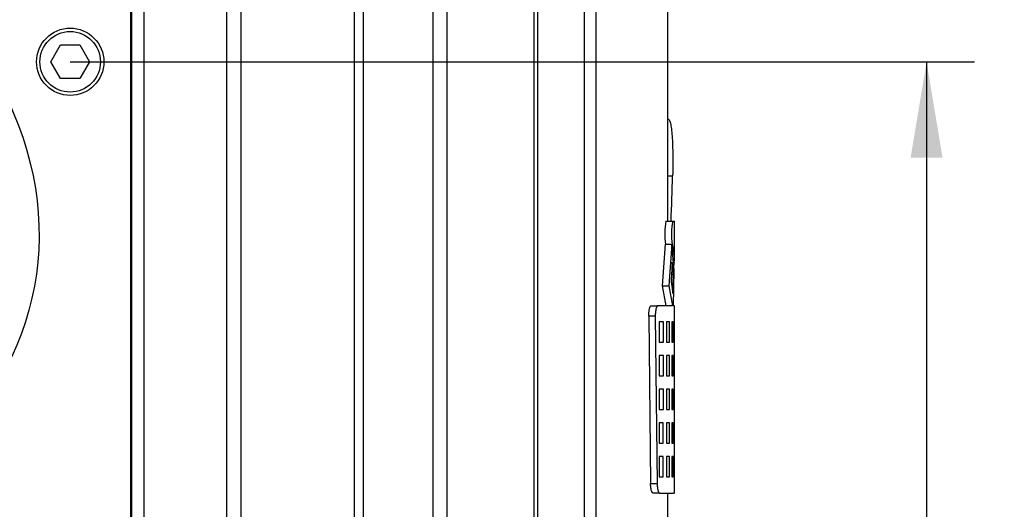
# Model space of a CAD drawing. Units: millimetres. Extents: x 0 to 291, y 0 to 204.
# Drawn here: x 255 to 287, y 142 to 158 of the extents above; entities that cross this region are included whole.
import ezdxf
from ezdxf.enums import TextEntityAlignment as Align

# ---------------------------------------------------------------- set-up
doc = ezdxf.new("R2010")
doc.units = ezdxf.units.MM
for name, color, linetype in [('C-23FC', 7, 'Continuous'), ('C-23FP', 7, 'Continuous'), ('DIN_6912_M12X45_', 7, 'Continuous'), ('Predeterminado', 7, 'Continuous')]:
    doc.layers.add(name, color=color, linetype=linetype)
doc.styles.add('SEACAD_Arial', font='arial.ttf')
doc.dimstyles.new('ISO', dxfattribs={"dimtxt": 3.125, "dimasz": 3.125, "dimexe": 1.5625, "dimexo": 0, "dimgap": 0.78125, "dimtad": 0, "dimlfac": 9.090909, "dimtxsty": 'SEACAD_Arial', "dimblk1": '_SE_FILLED', "dimblk2": '_SE_FILLED', "dimsah": 1, "dimcen": 1.5625, "dimadec": 1, "dimazin": 0, "dimtfac": 0.5, "dimtmove": 0, "dimatfit": 3, "dimfxl": 1, "dimarcsym": 0})

# ---------------------------------------------------------------- blocks, each defined once
blk = doc.blocks.new('SE2')
at = {"layer": 'C-23FC', "color": 7, "linetype": 'Continuous'}
for p, q in [((276.049, 151.409), (276.049, 169.26)), ((258.538, 128.56), (258.538, 168.16)), ((258.934, 168.16), (258.934, 128.56)), ((261.64, 128.56), (261.64, 168.16)), ((262.096, 168.16), (262.096, 128.56)), ((265.817, 128.56), (265.817, 168.16)), ((266.093, 168.16), (266.093, 128.56)), ((268.387, 128.56), (268.387, 168.16)), ((268.833, 168.16), (268.833, 128.56)), ((271.681, 128.56), (271.681, 168.16)), ((271.804, 128.56), (271.804, 168.16)), ((273.327, 128.56), (273.327, 168.16)), ((273.696, 168.16), (273.696, 128.56)), ((276.049, 152.883), (276.209, 152.883)), ((275.991, 151.409), (276.211, 151.409)), ((276.211, 151.409), (276.269, 151.409)), ((276.269, 150.206), (276.269, 151.409)), ((275.964, 150.659), (275.866, 149.298)), ((275.964, 150.659), (276.183, 150.659)), ((276.183, 150.659), (276.084, 149.298)), ((276.263, 149.81), (276.183, 150.659)), ((276.203, 150.453), (276.237, 150.453)), ((276.195, 150.067), (276.157, 149.435)), ((276.24, 149.673), (276.195, 150.067)), ((276.171, 149.673), (276.24, 149.673)), ((276.215, 149.04), (276.24, 149.673)), ((276.232, 148.646), (276.263, 149.81)), ((275.866, 149.298), (276.084, 149.298)), ((275.866, 149.298), (275.981, 148.646)), ((276.084, 149.298), (276.2, 148.646)), ((276.157, 149.435), (276.215, 149.04)), ((275.508, 148.646), (275.721, 148.646)), ((276.2, 148.646), (275.721, 148.646)), ((276.269, 148.646), (276.232, 148.646)), ((276.269, 144.818), (276.269, 148.646)), ((275.429, 148.301), (275.488, 142.845)), ((275.642, 148.301), (275.429, 148.301)), ((275.642, 148.301), (275.702, 142.845)), ((275.77, 148.118), (275.77, 147.458)), ((275.908, 148.118), (275.77, 148.118)), ((275.908, 147.458), (275.908, 148.118)), ((276.103, 148.118), (276.006, 148.118)), ((276.006, 148.118), (276.006, 147.458)), ((276.103, 147.458), (276.103, 148.118)), ((276.178, 148.118), (276.178, 147.458)), ((276.231, 148.118), (276.178, 148.118)), ((276.231, 147.458), (276.231, 148.118)), ((276.269, 148.118), (276.258, 148.118)), ((276.258, 148.118), (276.258, 147.458)), ((276.269, 147.458), (276.269, 148.118)), ((275.77, 147.458), (275.908, 147.458)), ((276.006, 147.458), (276.103, 147.458)), ((276.178, 147.458), (276.231, 147.458)), ((276.258, 147.458), (276.269, 147.458)), ((275.77, 147.018), (275.77, 146.358)), ((275.908, 147.018), (275.77, 147.018)), ((275.908, 146.358), (275.908, 147.018)), ((276.006, 147.018), (276.006, 146.358)), ((276.103, 147.018), (276.006, 147.018)), ((276.103, 146.358), (276.103, 147.018)), ((276.178, 147.018), (276.178, 146.358)), ((276.231, 147.018), (276.178, 147.018)), ((276.231, 146.358), (276.231, 147.018)), ((276.269, 147.018), (276.258, 147.018)), ((276.258, 147.018), (276.258, 146.358)), ((276.269, 146.358), (276.269, 147.018)), ((275.77, 146.358), (275.908, 146.358)), ((276.006, 146.358), (276.103, 146.358)), ((276.178, 146.358), (276.231, 146.358)), ((276.258, 146.358), (276.269, 146.358)), ((275.77, 145.918), (275.77, 145.258)), ((275.908, 145.918), (275.77, 145.918)), ((275.908, 145.258), (275.908, 145.918)), ((276.103, 145.918), (276.006, 145.918)), ((276.006, 145.918), (276.006, 145.258)), ((276.103, 145.258), (276.103, 145.918)), ((276.178, 145.918), (276.178, 145.258)), ((276.231, 145.918), (276.178, 145.918)), ((276.231, 145.258), (276.231, 145.918)), ((276.269, 145.918), (276.258, 145.918)), ((276.258, 145.918), (276.258, 145.258)), ((276.269, 145.258), (276.269, 145.918)), ((275.77, 145.258), (275.908, 145.258)), ((276.006, 145.258), (276.103, 145.258)), ((276.178, 145.258), (276.231, 145.258)), ((276.258, 145.258), (276.269, 145.258)), ((275.765, 144.818), (275.765, 144.158)), ((275.904, 144.818), (275.765, 144.818)), ((275.904, 144.158), (275.904, 144.818)), ((276.006, 144.818), (276.006, 144.158)), ((276.103, 144.818), (276.006, 144.818)), ((276.103, 144.158), (276.103, 144.818)), ((276.178, 144.818), (276.178, 144.158)), ((276.231, 144.818), (276.178, 144.818)), ((276.231, 144.158), (276.231, 144.818)), ((276.258, 144.818), (276.258, 144.158)), ((276.269, 144.818), (276.258, 144.818)), ((276.269, 144.158), (276.269, 144.818)), ((275.765, 144.158), (275.904, 144.158)), ((276.006, 144.158), (276.103, 144.158)), ((276.178, 144.158), (276.231, 144.158)), ((276.258, 144.158), (276.269, 144.158)), ((276.269, 143.718), (276.269, 144.158)), ((275.765, 143.718), (275.765, 143.058)), ((275.904, 143.718), (275.765, 143.718)), ((275.904, 143.058), (275.904, 143.718)), ((276.103, 143.718), (276.006, 143.718)), ((276.006, 143.718), (276.006, 143.058)), ((276.103, 143.058), (276.103, 143.718)), ((276.231, 143.718), (276.178, 143.718)), ((276.178, 143.718), (276.178, 143.058)), ((276.231, 143.058), (276.231, 143.718)), ((276.269, 143.718), (276.258, 143.718)), ((276.258, 143.718), (276.258, 143.058)), ((276.269, 143.058), (276.269, 143.718)), ((275.488, 142.845), (275.702, 142.845)), ((275.765, 143.058), (275.904, 143.058)), ((276.006, 143.058), (276.103, 143.058)), ((276.178, 143.058), (276.231, 143.058)), ((276.258, 143.058), (276.269, 143.058)), ((276.269, 142.537), (276.269, 143.058)), ((275.778, 142.53), (275.564, 142.53)), ((275.778, 142.53), (276.269, 142.53)), ((276.049, 125.26), (276.049, 142.53))]:
    blk.add_line(p, q, dxfattribs=at)
for centre, radius, start, end in [((275.958, 170.846), 16.11, 270.3254, 270.3919), ((203.41, 154.76), 72.823, 357.36316, 358.52324), ((278.317, 150.987), 2.364, 169.6965, 188.1898), ((278.526, 150.986), 2.354, 169.6445, 188.2179), ((279.164, 151.163), 3.012, 189.8142, 193.6441), ((275.29, 150.206), 0.979, 351.0594, 14.5723), ((290.54, 148.277), 14.393, 172.9058, 173.1869)]:
    blk.add_arc(centre, radius, start, end, dxfattribs=at)
for points, knots in [([(276.067, 154.737), (276.069, 154.737), (276.072, 154.736), (276.083, 154.732), (276.09, 154.726), (276.112, 154.694), (276.126, 154.657), (276.149, 154.558), (276.16, 154.496), (276.177, 154.35), (276.185, 154.268), (276.197, 154.086), (276.202, 153.988), (276.209, 153.781), (276.212, 153.67), (276.215, 153.447), (276.215, 153.334), (276.214, 153.162), (276.213, 153.105), (276.212, 153.022), (276.211, 152.994), (276.21, 152.953), (276.21, 152.939), (276.209, 152.919), (276.209, 152.912), (276.209, 152.904), (276.209, 152.903), (276.209, 152.902), (276.209, 152.902), (276.209, 152.901), (276.209, 152.901), (276.209, 152.897), (276.209, 152.897), (276.209, 152.895), (276.209, 152.894), (276.209, 152.89), (276.209, 152.886), (276.209, 152.883)], [0.0425236, 0.0425236, 0.0425236, 0.0425236, 0.0625, 0.0625, 0.125, 0.125, 0.25, 0.25, 0.375, 0.375, 0.5, 0.5, 0.625, 0.625, 0.75, 0.75, 0.875, 0.875, 0.9375, 0.9375, 0.96875, 0.96875, 0.984375, 0.984375, 0.9921875, 0.9921875, 0.9931641, 0.9931641, 0.9936523, 0.9936523, 0.9941406, 0.9941406, 0.9951172, 0.9951172, 0.9960938, 0.9960938, 1, 1, 1, 1]), ([(275.429, 148.301), (275.428, 148.323), (275.429, 148.345), (275.43, 148.389), (275.432, 148.411), (275.436, 148.453), (275.438, 148.472), (275.444, 148.51), (275.447, 148.528), (275.459, 148.576), (275.468, 148.602), (275.482, 148.628), (275.488, 148.635), (275.498, 148.644), (275.503, 148.646), (275.508, 148.646)], [0, 0, 0, 0, 0.125, 0.125, 0.25, 0.25, 0.375, 0.375, 0.5, 0.5, 0.75, 0.75, 0.875, 0.875, 1, 1, 1, 1]), ([(275.721, 148.646), (275.716, 148.646), (275.711, 148.644), (275.701, 148.635), (275.696, 148.628), (275.686, 148.61), (275.681, 148.6), (275.672, 148.574), (275.668, 148.56), (275.657, 148.512), (275.651, 148.473), (275.645, 148.411), (275.643, 148.389), (275.642, 148.345), (275.641, 148.323), (275.642, 148.301)], [0, 0, 0, 0, 0.125, 0.125, 0.25, 0.25, 0.375, 0.375, 0.5, 0.5, 0.75, 0.75, 0.875, 0.875, 1, 1, 1, 1]), ([(275.564, 142.53), (275.56, 142.53), (275.555, 142.532), (275.546, 142.54), (275.541, 142.546), (275.532, 142.562), (275.528, 142.571), (275.52, 142.594), (275.516, 142.607), (275.509, 142.636), (275.506, 142.652), (275.5, 142.686), (275.497, 142.705), (275.491, 142.762), (275.489, 142.803), (275.488, 142.845)], [0, 0, 0, 0, 0.125, 0.125, 0.25, 0.25, 0.375, 0.375, 0.5, 0.5, 0.625, 0.625, 0.75, 0.75, 1, 1, 1, 1]), ([(275.702, 142.845), (275.702, 142.824), (275.703, 142.803), (275.705, 142.763), (275.707, 142.743), (275.711, 142.705), (275.714, 142.686), (275.719, 142.652), (275.723, 142.636), (275.73, 142.607), (275.733, 142.594), (275.742, 142.572), (275.746, 142.562), (275.759, 142.539), (275.769, 142.53), (275.778, 142.53)], [0, 0, 0, 0, 0.125, 0.125, 0.25, 0.25, 0.375, 0.375, 0.5, 0.5, 0.625, 0.625, 0.75, 0.75, 1, 1, 1, 1])]:
    blk.add_open_spline(points, degree=3, knots=knots, dxfattribs=at)
at = {"layer": 'C-23FP', "color": 7, "linetype": 'Continuous'}
blk.add_line((258.504, 88.19), (258.504, 160.35), dxfattribs=at)
blk.add_circle((256.524, 156.61), 1.1, dxfattribs=at)
at = {"layer": 'DIN_6912_M12X45_', "color": 7, "linetype": 'Continuous'}
for p, q in [((255.889, 156.61), (256.206, 157.16)), ((256.206, 157.16), (256.842, 157.16)), ((256.842, 157.16), (257.159, 156.61)), ((256.206, 156.06), (255.889, 156.61)), ((257.159, 156.61), (256.842, 156.06)), ((256.842, 156.06), (256.206, 156.06))]:
    blk.add_line(p, q, dxfattribs=at)
blk.add_circle((256.524, 156.61), 0.99, dxfattribs=at)
blk = doc.blocks.new('DMBLK16')
at = {"layer": 'Predeterminado', "linetype": 'Continuous'}
for points in [[(285.028, 153.485), (284.507, 156.61), (283.986, 153.485)], [(285.028, 88.235), (283.986, 88.235), (284.507, 85.11)]]:
    blk.add_hatch(color=7, dxfattribs=at).paths.add_polyline_path(points)
at = {"layer": 'Predeterminado', "color": 7, "linetype": 'Continuous'}
for p, q in [((256.524, 156.61), (286.07, 156.61)), ((284.507, 156.61), (284.507, 125.623)), ((284.507, 116.098), (284.507, 85.11)), ((258.538, 85.11), (286.07, 85.11))]:
    blk.add_line(p, q, dxfattribs=at)
at = {"layer": 'Predeterminado', "color": 7, "linetype": 'Continuous', "style": 'SEACAD_Arial'}
blk.add_text('650', height=3.125, rotation=90, dxfattribs=at).set_placement((282.945, 117.192), align=Align.TOP_LEFT)
blk = doc.blocks.new('_SE_FILLED')
at = {"color": 0}
blk.add_line((0, 0), (-1, 0), dxfattribs=at)
blk.add_solid([(0, 0), (-1, -0.1665), (-1, 0.1665), (0, 0)], dxfattribs=at)

msp = doc.modelspace()

# ---------------------------------------------------------------- linework, layer by layer
at = {"color": 7, "linetype": 'Continuous'}
msp.add_open_spline([(254.2982, 155.7535), (256.5019, 151.4037), (255.6711, 146.924), (252.0282, 143.5133)], degree=3, dxfattribs=at)

# ---------------------------------------------------------------- block references
at = {"layer": 'Predeterminado'}
msp.add_blockref('SE2', (0, 0), dxfattribs=at)

# ---------------------------------------------------------------- dimensions: what is measured, and where the dimension line sits
at = {"layer": 'Predeterminado', "color": 7, "linetype": 'Continuous'}
dim = msp.add_linear_dim(base=(284.507, 85.1103), p1=(256.524, 156.6103), p2=(258.5378, 85.1103), angle=90, text='\\A1;<>', dimstyle='ISO', dxfattribs=at)
dim.commit()
dim.dimension.update_dxf_attribs({"geometry": 'DMBLK16', "text_midpoint": (284.507, 120.8603), "dimtype": 160})

doc.saveas('drawing.dxf')
